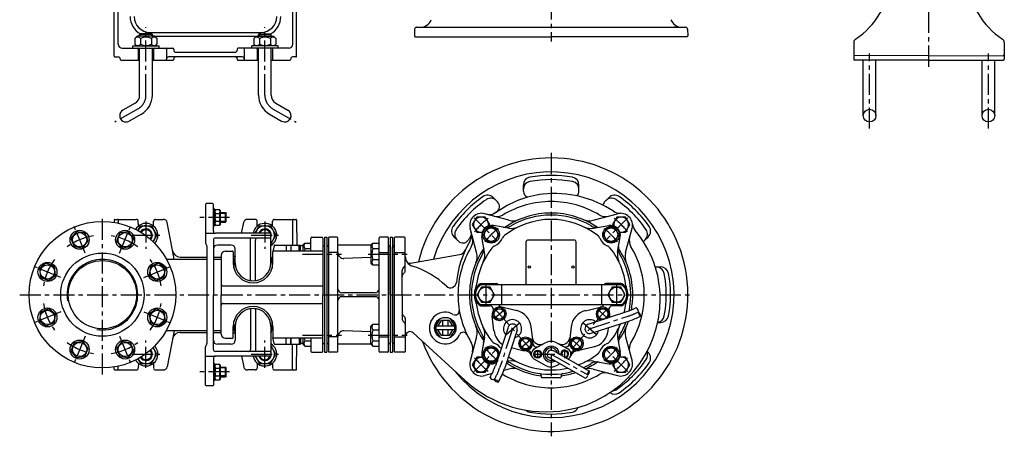
# Model space of a CAD drawing. Extents: x 229 to 1713, y -176 to 1326.
# Drawn here: x 229 to 1471, y -176 to 349 of the extents above; entities that cross this region are included whole.
import ezdxf

# ---------------------------------------------------------------- set-up
doc = ezdxf.new("R2010")
doc.units = 0
doc.header["$LTSCALE"] = 4.25
doc.header["$MEASUREMENT"] = 0
doc.linetypes.add('CENTER', pattern=[2, 1.25, -0.25, 0.25, -0.25])
for name, color, linetype in [('Osy', 1, 'CENTER'), ('Silná', 7, 'CONTINUOUS'), ('Tenká', 4, 'CONTINUOUS')]:
    doc.layers.add(name, color=color, linetype=linetype)

msp = doc.modelspace()

# ---------------------------------------------------------------- linework, layer by layer
at = {"layer": 'Osy', "ltscale": 5}
for p, q in [((899.6, 1056), (899.6, 321.7)), ((1376.2, 290.1), (1376.2, 616.8)), ((388.6, 254.1), (388.6, 340)), ((538.6, 254.1), (538.6, 340)), ((1301.2, 211.9), (1301.2, 306.8)), ((1451.2, 211.9), (1451.2, 306.8)), ((378.8, 237.1), (349.3, 220.1)), ((548.3, 237.1), (577.8, 220.1)), ((899.6, 181.2), (899.6, -176.3)), ((333.6, -98.4), (333.6, 103.3)), ((493.9, 99.9), (454, 99.9)), ((311.8, 54.9), (297.9, 88.6)), ((355.3, 54.9), (369.2, 88.6)), ((388.6, 94.8), (388.6, 60.1)), ((538.6, 94.8), (538.6, 60.1)), ((802.7, 99.3), (832.4, 69.6)), ((996.4, 99.3), (966.7, 69.6)), ((371.2, 77.4), (405.9, 77.4)), ((521.2, 77.4), (555.9, 77.4)), ((585.9, 53.7), (635, 53.7)), ((668.9, 53.7), (718, 53.7)), ((281.1, 24.2), (247.4, 38.1)), ((386, 24.2), (419.7, 38.1)), ((817.1, 15.2), (817.1, -10.3)), ((982.1, 15.2), (982.1, -10.3)), ((229.3, 2.4), (1078, 2.4)), ((281.1, -19.3), (247.4, -33.2)), ((386, -19.3), (419.7, -33.2)), ((827.9, -27.5), (840.7, -16.3)), ((828.7, -15.5), (873.1, -65.7)), ((970.4, -15.5), (926, -65.7)), ((948.2, -40.6), (996.9, -24.7)), ((971.2, -27.5), (958.4, -16.3)), ((842.4, -48.1), (859.5, -33)), ((956.7, -48.1), (939.6, -33)), ((585.9, -48.8), (635, -48.8)), ((668.9, -48.8), (718, -48.8)), ((850.9, -40.6), (835, -89.2)), ((311.8, -50), (297.9, -83.7)), ((355.3, -50), (369.2, -83.7)), ((388.6, -89.9), (388.6, -55.2)), ((538.6, -89.9), (538.6, -55.2)), ((861.1, -65), (873.8, -53.7)), ((938, -65), (925.3, -53.7)), ((371.2, -72.6), (405.9, -72.6)), ((521.2, -72.6), (555.9, -72.6)), ((802.7, -94.4), (832.4, -64.7)), ((877.6, -72.6), (921.6, -72.6)), ((882.6, -67.6), (882.6, -77.6)), ((899.6, -72.6), (945.4, -98.5)), ((916.6, -67.6), (916.6, -77.6)), ((996.4, -94.4), (966.7, -64.7)), ((493.9, -95.1), (454, -95.1))]:
    msp.add_line(p, q, dxfattribs=at)
for centre, radius, start, end in [((369, 254.1), 19.6, 300, 0), ((558.1, 254.1), 19.6, 180, 240), ((899.6, 2.4), 125, 129.4975, 140.5025), ((899.6, 2.4), 125, 39.4975, 50.5025), ((333.6, 2.4), 75, 98.5482, 126.4518), ((333.6, 2.4), 75, 53.5482, 81.4518), ((899.6, 2.4), 107, 128.5709, 141.4291), ((899.6, 2.4), 107, 38.5709, 51.4291), ((333.6, 2.4), 75, 143.5482, 171.4518), ((333.6, 2.4), 75, 8.5482, 36.4518), ((333.6, 2.4), 75, 188.5482, 216.4518), ((333.6, 2.4), 75, 323.5482, 351.4518), ((968, 61.1), 90.5, 288.5792, 297.323), ((333.6, 2.4), 75, 233.5482, 261.4518), ((333.6, 2.4), 75, 278.5482, 306.4518), ((899.6, 2.4), 107, 218.5709, 231.4291), ((899.6, 2.4), 107, 308.5709, 321.4291), ((899.6, 2.4), 125, 219.4975, 230.5025), ((899.6, 2.4), 125, 309.4975, 320.5025), ((749.1, -60.4), 90.5, 330.5841, 341.4208)]:
    msp.add_arc(centre, radius, start, end, dxfattribs=at)
at = {"layer": 'Silná'}
for p, q in [((573.6, 318.4), (573.6, 478.4)), ((348.6, 303.4), (348.6, 468.6)), ((353.6, 318.4), (353.6, 463.6)), ((578.6, 303.4), (578.6, 435.1)), ((727.4, 337.5), (727.1, 329)), ((729.9, 339.9), (1069.2, 339.9)), ((743.1, 339.9), (744.6, 339.9)), ((1056, 339.9), (1054.6, 339.9)), ((1071.7, 337.5), (1072, 329)), ((377.6, 328.6), (374.7, 325.8)), ((374.7, 325.8), (374.7, 318.5)), ((399.6, 328.6), (377.6, 328.6)), ((381.6, 331.6), (380.6, 330.6)), ((380.6, 328.6), (380.6, 330.6)), ((396.6, 330.6), (380.6, 330.6)), ((395.6, 331.6), (381.6, 331.6)), ((381.6, 325.8), (381.6, 318.5)), ((393.6, 333.4), (533.6, 333.4)), ((395.5, 325.8), (395.5, 318.5)), ((395.6, 331.6), (396.6, 330.6)), ((396.6, 328.6), (396.6, 330.6)), ((399.6, 328.6), (402.4, 325.8)), ((399.8, 328.4), (527.4, 328.4)), ((402.4, 325.8), (402.4, 318.5)), ((527.6, 328.6), (524.7, 325.8)), ((524.7, 325.8), (524.7, 318.5)), ((527.6, 328.6), (549.6, 328.6)), ((531.6, 331.6), (530.6, 330.6)), ((530.6, 328.6), (530.6, 330.6)), ((530.6, 330.6), (546.6, 330.6)), ((531.6, 331.6), (545.6, 331.6)), ((531.6, 325.8), (531.6, 318.5)), ((545.5, 325.8), (545.5, 318.5)), ((545.6, 331.6), (546.6, 330.6)), ((546.6, 328.6), (546.6, 330.6)), ((549.6, 328.6), (552.4, 325.8)), ((552.4, 325.8), (552.4, 318.5)), ((728.1, 327.9), (899.6, 327.9)), ((1071, 327.9), (899.6, 327.9)), ((358.6, 313.4), (422.6, 313.4)), ((372.1, 313.4), (372.1, 316.4)), ((372.1, 316.4), (405.1, 316.4)), ((376.8, 316.4), (374.7, 318.5)), ((378.9, 312.4), (378.9, 298.4)), ((380.6, 254.1), (380.6, 313.4)), ((396.6, 254.1), (396.6, 313.4)), ((398.2, 312.4), (398.2, 298.4)), ((400.4, 316.4), (402.4, 318.5)), ((405.1, 313.4), (405.1, 316.4)), ((414.6, 312.4), (414.6, 299.4)), ((423.6, 312.4), (423.6, 310.9)), ((503.6, 312.4), (503.6, 310.9)), ((568.6, 313.4), (504.6, 313.4)), ((565.1, 313.4), (507.1, 313.4)), ((512.6, 312.4), (512.6, 299.4)), ((555.1, 316.4), (522.1, 316.4)), ((522.1, 313.4), (522.1, 316.4)), ((526.8, 316.4), (524.7, 318.5)), ((528.9, 312.4), (528.9, 298.4)), ((530.6, 254.1), (530.6, 313.4)), ((546.6, 254.1), (546.6, 313.4)), ((548.2, 312.4), (548.2, 298.4)), ((550.4, 316.4), (552.4, 318.5)), ((555.1, 313.4), (555.1, 316.4)), ((1281.2, 320.8), (1281.2, 299.4)), ((1471.2, 320.7), (1471.2, 299.4)), ((349.6, 302.4), (353.6, 302.4)), ((356.1, 299.9), (356.1, 299.4)), ((357.1, 298.4), (380.6, 298.4)), ((396.6, 298.4), (422.6, 298.4)), ((510.1, 302.4), (417.1, 302.4)), ((423.6, 299.9), (423.6, 299.4)), ((426.1, 308.4), (501.1, 308.4)), ((503.6, 299.9), (503.6, 299.4)), ((504.6, 298.4), (530.6, 298.4)), ((546.6, 298.4), (570.1, 298.4)), ((571.1, 299.9), (571.1, 299.4)), ((577.6, 302.4), (573.6, 302.4)), ((1376.2, 303.6), (1282.2, 304.4)), ((1376.2, 298.4), (1282.2, 298.4)), ((1293.2, 228.3), (1293.2, 298.4)), ((1309.2, 228.3), (1309.2, 298.4)), ((1376.2, 303.6), (1470.2, 304.4)), ((1376.2, 298.4), (1470.2, 298.4)), ((1443.2, 228.3), (1443.2, 298.4)), ((1459.2, 228.3), (1459.2, 298.4)), ((374.8, 244.1), (359.4, 235.2)), ((552.3, 244.1), (567.7, 235.2)), ((382.8, 230.2), (367.4, 221.3)), ((544.3, 230.2), (559.7, 221.3)), ((864.6, 132.9), (864.6, 140.8)), ((934.6, 132.9), (934.6, 140.8)), ((832.1, 119.4), (826.5, 125)), ((967, 119.4), (972.7, 125)), ((463.6, 116.4), (463.6, 68.1)), ((472.6, 117.4), (464.6, 117.4)), ((473.6, 82.4), (473.6, 116.4)), ((474.7, 111.1), (473.5, 111.1)), ((474.7, 111.1), (474.7, 88.8)), ((474.7, 108.2), (476.3, 109.7)), ((476.3, 109.7), (481.2, 109.7)), ((476.3, 104.8), (481.2, 104.8)), ((482.7, 108.2), (481.2, 109.7)), ((482.7, 91.7), (482.7, 108.2)), ((482.7, 105.9), (488.8, 105.9)), ((488.8, 105.9), (489.8, 104.9)), ((488.8, 93.9), (488.8, 105.9)), ((489.8, 94.9), (489.8, 104.9)), ((846.4, 96.4), (815.8, 104.6)), ((952.7, 96.4), (983.4, 104.6)), ((348.5, 96.5), (348.5, 93.7)), ((349.5, 97.4), (376.4, 97.4)), ((353.6, 96.5), (353.6, 92.8)), ((379, 89.6), (378.9, 95)), ((398.2, 89), (398.2, 95)), ((400.7, 97.4), (410.4, 97.4)), ((423.6, 49.9), (415.3, 93.4)), ((474.7, 88.8), (473.5, 88.8)), ((474.7, 91.7), (476.3, 90.1)), ((476.3, 95), (481.2, 95)), ((476.3, 90.1), (481.2, 90.1)), ((482.7, 91.7), (481.2, 90.1)), ((482.7, 93.9), (488.8, 93.9)), ((489.8, 94.9), (488.8, 93.9)), ((509.2, 79.9), (511.8, 93.4)), ((525.9, 97.4), (516.7, 97.4)), ((526.4, 97.4), (516.7, 97.4)), ((529, 89), (528.9, 95)), ((548.2, 89), (548.2, 95)), ((550.7, 97.4), (577.6, 97.4)), ((550.7, 97.4), (560.4, 97.4)), ((573.5, 96.5), (573.3, 64.9)), ((578.6, 96.5), (578.8, 64.9)), ((846.1, 86.3), (826.8, 89.7)), ((953, 86.3), (972.3, 89.7)), ((463.6, 79.9), (476.1, 79.9)), ((545.1, 79.9), (476.1, 79.9)), ((546.1, 42.4), (546.1, 78.9)), ((597.6, 74.9), (610.6, 74.9)), ((613.6, 74.9), (616.6, 74.9)), ((613.6, 74.9), (613.6, -70.1)), ((616.6, 74.9), (616.6, -70.1)), ((629.6, 74.9), (619.6, 74.9)), ((693.6, 74.9), (683.6, 74.9)), ((696.6, 74.9), (699.6, 74.9)), ((696.6, 74.9), (696.6, -70.1)), ((699.6, 74.9), (699.6, -70.1)), ((714.6, 74.9), (702.6, 74.9)), ((782.6, 69.9), (777, 75.6)), ((805.6, 55.6), (797.4, 86.2)), ((815.7, 55.9), (812.3, 75.2)), ((983.4, 55.9), (986.8, 75.2)), ((993.5, 55.6), (1001.7, 86.2)), ((1016.5, 69.9), (1022.2, 75.6)), ((1016.5, 69.9), (1022.2, 75.6)), ((465.2, 64.6), (463.9, 66.9)), ((465.6, -58.4), (465.6, 63.3)), ((473.6, 71.4), (473.6, 2.4)), ((545.1, 73.9), (476.1, 73.9)), ((496.1, 64.9), (478.6, 64.9)), ((520.6, 21), (520.6, 71.4)), ((526.6, 21), (526.6, 71.4)), ((550.2, 64.2), (548.6, 56.7)), ((551.2, 64.9), (570.4, 64.9)), ((565.5, 64.9), (565.5, 57.4)), ((570.4, 64.9), (583.6, 64.9)), ((571.4, 63.9), (571.4, 57.4)), ((571.6, 57.4), (571.6, 64.9)), ((581.6, 57.4), (581.6, 64.9)), ((583.6, 63.9), (583.6, 64.9)), ((586.6, 63.9), (583.6, 63.9)), ((583.6, 57.4), (583.6, 63.9)), ((586.6, 65.1), (589, 67.6)), ((586.6, 65.1), (586.6, 57.4)), ((589, 67.6), (596.6, 67.6)), ((596.6, 57.4), (596.6, 73.9)), ((611.6, 73.9), (611.6, 2.4)), ((616.6, 63.4), (616.6, -58.6)), ((617.6, 63.9), (617.1, 63.9)), ((618.6, 73.9), (618.6, -69.1)), ((630.6, -69.1), (630.6, 73.9)), ((672.3, 64.9), (630.6, 64.9)), ((672.3, 65.1), (674.8, 67.6)), ((672.3, 65.1), (672.3, 42.3)), ((674.8, 67.6), (682.6, 67.6)), ((682.6, -69.1), (682.6, 73.9)), ((694.6, -60.1), (694.6, 73.9)), ((695.6, 63.9), (696.1, 63.9)), ((696.6, 63.4), (696.6, -58.6)), ((696.6, 2.4), (696.6, 62.9)), ((699.6, -58.1), (699.6, 62.9)), ((700.1, 63.4), (700.6, 63.4)), ((701.6, 73.9), (701.6, -69.1)), ((715.6, 32.4), (715.6, 73.9)), ((868.1, 14.9), (868.1, 68.9)), ((928.6, 71.4), (870.6, 71.4)), ((931.1, 14.9), (931.1, 68.9)), ((423.6, 47.4), (423.6, 49.9)), ((431.8, 49.9), (465.6, 49.9)), ((473.6, 49.9), (483.6, 49.9)), ((483.6, 52.4), (483.6, 2.4)), ((488.6, 57.4), (497.6, 57.4)), ((498.6, 56.4), (498.6, 42.4)), ((501.1, 42.4), (501.1, 59.9)), ((548.6, 42.4), (548.6, 56.4)), ((611.6, 57.4), (549.6, 57.4)), ((589, 60.6), (596.6, 60.6)), ((630.6, 55.8), (618.6, 55.8)), ((674.8, 60.6), (682.3, 60.6)), ((682.6, 55.8), (694.6, 55.8)), ((701.6, 55.7), (715.6, 55.7)), ((722.3, 42.1), (783.9, 53)), ((414.4, 47.4), (465.6, 47.4)), ((473.6, 47.4), (483.6, 47.4)), ((498.6, 47.4), (500.1, 47.4)), ((499.6, 42.7), (499.5, 35.7)), ((548.6, 47.4), (547, 47.4)), ((547.6, 42.7), (547.6, 35.7)), ((672.3, 49.2), (638.3, 48.1)), ((672.3, 42.3), (674.8, 39.9)), ((674.8, 46.8), (682.3, 46.8)), ((674.8, 39.9), (682.3, 39.9)), ((714.8, 38.2), (713, 36.4)), ((1031, 37.4), (1037.9, 37.4)), ((711.6, 2.4), (711.6, 32.9)), ((714.8, 30.6), (713, 28.8)), ((486.1, 13.4), (611.6, 13.4)), ((988.3, 14.9), (810.8, 14.9)), ((811.5, 16.4), (830.6, 16.4)), ((836.8, 14.9), (836.8, -10.1)), ((963.3, 14.9), (963.3, -10.1)), ((987.6, 16.4), (968.6, 16.4)), ((473.6, -66.6), (473.6, 2.4)), ((483.6, -47.6), (483.6, 2.4)), ((611.6, -69.1), (611.6, 2.4)), ((613.6, 2.4), (613.6, -58.1)), ((677.6, 4.9), (635.6, 4.9)), ((711.6, 2.4), (711.6, -28)), ((486.1, -8.6), (611.6, -8.6)), ((677.6, -0.1), (635.6, -0.1)), ((810.8, -10.1), (988.3, -10.1)), ((811.5, -11.6), (821.8, -11.6)), ((987.6, -11.6), (977.3, -11.6)), ((520.6, -16.1), (520.6, -66.6)), ((526.6, -16.1), (526.6, -66.6)), ((714.8, -25.7), (713, -23.9)), ((827.5, -43.3), (825.4, -24.1)), ((856.3, -17.8), (837.6, -13.3)), ((942.8, -17.8), (961.5, -13.3)), ((946.4, -34.9), (995, -19)), ((973.5, -26), (973.7, -24.1)), ((499.6, -37.8), (499.5, -30.8)), ((547.6, -37.8), (547.6, -30.8)), ((672.3, -37.4), (674.8, -35)), ((674.8, -35), (682.3, -35)), ((714.8, -33.3), (713, -31.5)), ((715.6, -27.5), (715.6, -69.1)), ((752.5, -39.7), (759.9, -27.7)), ((756.8, -37.4), (761.3, -30.2)), ((770.8, -30.2), (761.3, -30.2)), ((762.5, -30.2), (762.5, -37.4)), ((769.5, -30.2), (769.5, -37.4)), ((770.8, -30.2), (775.2, -37.4)), ((772.2, -27.7), (779.5, -39.7)), ((950.1, -46.3), (998.7, -30.4)), ((1034, -32.6), (1037.9, -32.6)), ((414.4, -42.6), (465.6, -42.6)), ((423.6, -45.1), (415.3, -88.5)), ((423.6, -42.6), (423.6, -45.1)), ((431.8, -45.1), (465.6, -45.1)), ((473.6, -42.6), (483.6, -42.6)), ((473.6, -45.1), (483.6, -45.1)), ((498.6, -51.6), (498.6, -37.6)), ((498.6, -42.6), (500.1, -42.6)), ((501.1, -37.6), (501.1, -55.1)), ((546.1, -37.6), (546.1, -74.1)), ((548.6, -42.6), (547, -42.6)), ((548.6, -37.6), (548.6, -51.6)), ((672.3, -44.3), (638.3, -43.2)), ((672.3, -60.2), (672.3, -37.4)), ((674.8, -41.9), (682.3, -41.9)), ((725.6, -45.8), (790.8, -105.6)), ((759.9, -51.7), (752.5, -39.7)), ((777.8, -37.4), (754.3, -37.4)), ((754.3, -37.4), (754.3, -41.9)), ((777.8, -41.9), (754.3, -41.9)), ((761.3, -49.2), (756.8, -41.9)), ((770.8, -49.2), (761.3, -49.2)), ((762.5, -41.9), (762.5, -49.2)), ((769.5, -41.9), (769.5, -49.2)), ((775.2, -41.9), (770.8, -49.2)), ((779.5, -39.7), (772.2, -51.7)), ((777.8, -37.4), (777.8, -41.9)), ((845.2, -38.8), (829.3, -87.4)), ((856.6, -42.5), (840.7, -91.1)), ((874.2, -38), (876.4, -57.1)), ((924.9, -38), (922.7, -57.1)), ((971.6, -43.3), (972.1, -39.1)), ((465.2, -59.7), (463.9, -62)), ((496.1, -60.1), (478.6, -60.1)), ((488.6, -52.6), (497.6, -52.6)), ((550.2, -59.3), (548.6, -51.8)), ((611.6, -52.6), (549.6, -52.6)), ((551.2, -60.1), (570.4, -60.1)), ((565.5, -60.1), (565.5, -52.6)), ((570.4, -60.1), (583.6, -60.1)), ((571.4, -59.1), (571.4, -52.6)), ((571.6, -60.1), (571.6, -52.6)), ((573.5, -91.6), (573.3, -60)), ((578.6, -91.6), (578.8, -60)), ((581.6, -52.6), (581.6, -60.1)), ((583.6, -52.6), (583.6, -59.1)), ((583.6, -60.1), (583.6, -59.1)), ((586.6, -59.1), (583.6, -59.1)), ((586.6, -52.6), (586.6, -60.2)), ((586.6, -60.2), (589, -62.7)), ((589, -55.7), (596.6, -55.7)), ((596.6, -52.6), (596.6, -69.1)), ((617.6, -59.1), (617.1, -59.1)), ((630.6, -50.9), (618.6, -50.9)), ((672.3, -60.1), (630.6, -60.1)), ((672.3, -60.2), (674.8, -62.7)), ((674.8, -55.7), (682.3, -55.7)), ((682.6, -50.9), (694.6, -50.9)), ((694.6, -69.1), (694.6, -60.1)), ((695.6, -59.1), (696.1, -59.1)), ((700.1, -58.6), (700.6, -58.6)), ((701.6, -50.8), (715.6, -50.8)), ((805.6, -50.7), (797.4, -81.4)), ((815.7, -51), (812.3, -70.3)), ((891.8, -58.6), (878.5, -65.9)), ((907.3, -58.6), (920.6, -65.9)), ((983.4, -51), (986.8, -70.3)), ((993.5, -50.7), (1001.7, -81.4)), ((463.6, -111.6), (463.6, -63.2)), ((545.1, -69.1), (476.1, -69.1)), ((589, -62.7), (596.6, -62.7)), ((597.6, -70.1), (610.6, -70.1)), ((613.6, -70.1), (616.6, -70.1)), ((629.6, -70.1), (619.6, -70.1)), ((674.8, -62.7), (682.6, -62.7)), ((693.6, -70.1), (683.6, -70.1)), ((696.6, -70.1), (699.6, -70.1)), ((714.6, -70.1), (702.6, -70.1)), ((849.4, -64.4), (864.1, -67.9)), ((902, -68.2), (947.9, -94.1)), ((953.7, -63.5), (935, -67.9)), ((1020.7, -69.2), (1022.2, -70.7)), ((379, -84.1), (378.9, -90.1)), ((398.2, -84.1), (398.2, -90.1)), ((463.6, -75.1), (476.1, -75.1)), ((474.7, -83.9), (473.5, -83.9)), ((473.6, -77.6), (473.6, -111.6)), ((474.7, -83.9), (474.7, -106.2)), ((474.7, -86.8), (476.3, -85.3)), ((545.1, -75.1), (476.1, -75.1)), ((476.3, -85.3), (481.2, -85.3)), ((482.7, -86.8), (481.2, -85.3)), ((482.7, -103.3), (482.7, -86.8)), ((509.2, -75.1), (511.8, -88.5)), ((529, -84.1), (528.9, -90.1)), ((548.2, -84.1), (548.2, -90.1)), ((830.3, -84.2), (826.8, -84.8)), ((846.1, -81.4), (843.7, -81.8)), ((891.8, -86.5), (878.3, -79)), ((897.1, -76.9), (943, -102.9)), ((907.3, -86.5), (910.8, -84.6)), ((953, -81.4), (972.3, -84.8)), ((348.5, -91.6), (348.5, -88.8)), ((349.5, -92.6), (376.4, -92.6)), ((353.6, -91.6), (353.6, -87.9)), ((400.7, -92.6), (410.4, -92.6)), ((476.3, -90.2), (481.2, -90.2)), ((482.7, -89.1), (488.8, -89.1)), ((488.8, -89.1), (489.8, -90.1)), ((488.8, -101.1), (488.8, -89.1)), ((489.8, -100.1), (489.8, -90.1)), ((526.4, -92.6), (516.7, -92.6)), ((550.7, -92.6), (577.6, -92.6)), ((550.7, -92.6), (560.4, -92.6)), ((825.3, -97.2), (815.8, -99.7)), ((846.4, -91.5), (839.9, -93.3)), ((952.7, -91.5), (983.4, -99.7)), ((474.7, -106.2), (473.5, -106.2)), ((474.7, -103.3), (476.3, -104.9)), ((476.3, -100), (481.2, -100)), ((476.3, -104.9), (481.2, -104.9)), ((482.7, -103.3), (481.2, -104.9)), ((482.7, -101.1), (488.8, -101.1)), ((489.8, -100.1), (488.8, -101.1)), ((887.1, -99.5), (887.1, -101.3)), ((888, -102.3), (911.1, -102.3)), ((912.1, -99.5), (912.1, -101.3)), ((472.6, -112.6), (464.6, -112.6))]:
    msp.add_line(p, q, dxfattribs=at)
for points in [[(821.3, 89.5), (822.1, 90.8), (816.6, 100.3), (805.7, 100.3), (800.2, 90.8), (805.7, 81.4), (812.7, 81.4)], [(986.4, 81.4), (993.4, 81.4), (998.9, 90.8), (993.4, 100.3), (982.5, 100.3), (977, 90.8), (977.8, 89.5)], [(378.2, 83.5), (381.6, 89.4), (395.5, 89.4), (402.4, 77.4), (397.6, 69.2)], [(526.2, 79.9), (531.6, 89.4), (545.5, 89.4), (552.4, 77.4), (546.1, 66.4)], [(969.1, -27.5), (972.3, -21.9), (968.6, -15.4), (961.1, -15.4), (957.3, -21.9), (961.1, -28.4), (966.3, -28.4)], [(526.2, -75.1), (531.6, -84.5), (545.5, -84.5), (552.4, -72.6), (546.1, -61.6)], [(378.2, -78.6), (381.6, -84.5), (395.5, -84.5), (402.4, -72.6), (397.6, -64.3)], [(916.8, -76.5), (918.9, -76.5), (921.2, -72.6), (918.9, -68.6), (914.3, -68.6), (912, -72.6), (913, -74.4)], [(812.7, -76.5), (805.7, -76.5), (800.2, -85.9), (805.7, -95.4), (816.6, -95.4), (822.1, -85.9), (821.3, -84.6)], [(977.8, -84.6), (977, -85.9), (982.5, -95.4), (993.4, -95.4), (998.9, -85.9), (993.4, -76.5), (986.4, -76.5)]]:
    msp.add_lwpolyline(points, dxfattribs=at)
for points in [[(311.5, 80.4), (300.7, 81.9), (294, 73.2), (298.2, 63.1), (309, 61.6), (315.7, 70.3)], [(373.1, 73.2), (366.4, 81.9), (355.6, 80.4), (351.4, 70.3), (358.1, 61.6), (368.9, 63.1)], [(819, 86.6), (814.1, 78.1), (819, 69.6), (828.8, 69.6), (833.7, 78.1), (828.8, 86.6)], [(970.3, 86.6), (965.4, 78.1), (970.3, 69.6), (980.1, 69.6), (985, 78.1), (980.1, 86.6)], [(262.8, 42), (254.1, 35.3), (255.6, 24.5), (265.7, 20.3), (274.4, 27), (273, 37.8)], [(411.5, 24.5), (413, 35.3), (404.3, 42), (394.2, 37.8), (392.7, 27), (401.4, 20.3)], [(811.6, 11.9), (806.1, 2.4), (811.6, -7), (822.5, -7), (828, 2.4), (822.5, 11.9)], [(976.6, 11.9), (971.1, 2.4), (976.6, -7), (987.5, -7), (993, 2.4), (987.5, 11.9)], [(255.6, -19.6), (254.1, -30.4), (262.8, -37.1), (273, -32.9), (274.4, -22.1), (265.7, -15.4)], [(404.3, -37.1), (413, -30.4), (411.5, -19.6), (401.4, -15.4), (392.7, -22.1), (394.2, -32.9)], [(838.1, -15.4), (841.8, -21.9), (838.1, -28.4), (830.6, -28.4), (826.8, -21.9), (830.6, -15.4)], [(294, -68.3), (300.7, -77), (311.5, -75.5), (315.7, -65.4), (309, -56.7), (298.2, -58.2)], [(355.6, -75.5), (366.4, -77), (373.1, -68.3), (368.9, -58.2), (358.1, -56.7), (351.4, -65.4)], [(871.2, -52.9), (874.9, -59.3), (871.2, -65.8), (863.7, -65.8), (859.9, -59.3), (863.7, -52.9)], [(927.9, -52.9), (924.2, -59.3), (927.9, -65.8), (935.4, -65.8), (939.2, -59.3), (935.4, -52.9)], [(819, -64.7), (814.1, -73.2), (819, -81.7), (828.8, -81.7), (833.7, -73.2), (828.8, -64.7)], [(880.3, -68.6), (878, -72.6), (880.3, -76.5), (884.9, -76.5), (887.2, -72.6), (884.9, -68.6)], [(970.3, -64.7), (965.4, -73.2), (970.3, -81.7), (980.1, -81.7), (985, -73.2), (980.1, -64.7)]]:
    msp.add_lwpolyline(points, close=True, dxfattribs=at)
for centre, radius in [((1301.2, 228.3), 8), ((1451.2, 228.3), 8), ((333.6, 2.4), 92.5), ((823.9, 78.1), 10.5), ((975.2, 78.1), 10.5), ((304.9, 71.7), 12), ((304.9, 71.7), 9), ((362.3, 71.7), 12), ((362.3, 71.7), 9), ((823.9, 78.1), 8.49), ((975.2, 78.1), 8.49), ((333.6, 2.4), 52.5), ((264.3, 31.1), 12), ((264.3, 31.1), 9), ((333.6, 2.4), 43.1), ((402.8, 31.1), 12), ((402.8, 31.1), 9), ((872.1, 37.4), 1.5), ((927.1, 37.4), 1.5), ((817.1, 2.4), 9.48), ((982.1, 2.4), 9.48), ((264.3, -26.3), 12), ((264.3, -26.3), 9), ((402.8, -26.3), 12), ((402.8, -26.3), 9), ((834.3, -21.9), 8.5), ((834.3, -21.9), 6.5), ((964.8, -21.9), 6.5), ((766, -39.7), 13.5), ((304.9, -66.8), 12), ((304.9, -66.8), 9), ((362.3, -66.8), 12), ((362.3, -66.8), 9), ((867.4, -59.3), 8.5), ((867.4, -59.3), 6.5), ((931.7, -59.3), 8.5), ((931.7, -59.3), 6.5), ((823.9, -73.2), 8.49), ((882.6, -72.6), 5), ((882.6, -72.6), 3.98), ((975.2, -73.2), 10.5), ((975.2, -73.2), 8.49)]:
    msp.add_circle(centre, radius, dxfattribs=at)
for centre, radius, start, end in [((1228.5, 408.4), 100, 303.3431, 355), ((1523.9, 408.4), 100, 185, 236.6569), ((393.6, 353.4), 25, 180, 241.0923), ((393.6, 353.4), 20, 180, 270), ((533.6, 353.4), 20, 270, 0), ((533.6, 353.4), 25, 298.9077, 0), ((734.4, 354.9), 15, 270, 338.3109), ((1064.7, 354.9), 15, 201.6891, 270), ((729.9, 337.4), 2.5, 90, 178), ((1069.2, 337.4), 2.5, 2, 90), ((378.2, 323), 4.43, 38.5305, 141.4695), ((388.6, 312.1), 15.4, 63.2465, 116.7535), ((398.9, 323), 4.43, 38.5305, 141.4695), ((528.2, 323), 4.43, 38.5305, 141.4695), ((538.6, 312.1), 15.4, 63.2465, 116.7535), ((548.9, 323), 4.43, 38.5305, 141.4695), ((728.1, 328.9), 1, 178, 270), ((1071, 328.9), 1, 270, 2), ((1286.2, 320.7), 5, 123.3431, 180), ((1466.2, 320.7), 5, 0, 56.6569), ((358.6, 318.4), 5, 180, 270), ((378.2, 321.2), 4.43, 218.5305, 321.4695), ((377.9, 312.4), 1, 0, 90), ((388.6, 332.2), 15.4, 243.2465, 296.7535), ((398.9, 321.2), 4.43, 218.5305, 321.4695), ((399.2, 312.4), 1, 90, 180), ((413.6, 312.4), 1, 0, 90), ((422.6, 312.4), 1, 0, 90), ((426.1, 310.9), 2.5, 180, 270), ((501.1, 310.9), 2.5, 270, 0), ((504.6, 312.4), 1, 90, 180), ((513.6, 312.4), 1, 90, 180), ((528.2, 321.2), 4.43, 218.5305, 321.4695), ((527.9, 312.4), 1, 0, 90), ((538.6, 332.2), 15.4, 243.2465, 296.7535), ((548.9, 321.2), 4.43, 218.5305, 321.4695), ((549.2, 312.4), 1, 90, 180), ((568.6, 318.4), 5, 270, 0), ((349.6, 303.4), 1, 180, 270), ((353.6, 299.9), 2.5, 0, 90), ((357.1, 299.4), 1, 180, 270), ((413.6, 299.4), 1, 270, 0), ((417.1, 299.9), 2.5, 90, 180), ((422.6, 299.4), 1, 269.9886, 0), ((426.1, 299.9), 2.5, 90, 180), ((501.1, 299.9), 2.5, 0, 90), ((504.6, 299.4), 1, 180, 270.0114), ((510.1, 299.9), 2.5, 0, 90), ((513.6, 299.4), 1, 180, 270), ((570.1, 299.4), 1, 270, 0), ((573.6, 299.9), 2.5, 90, 180), ((577.6, 303.4), 1, 270, 0), ((1282.2, 305.4), 1, 180, 269.5), ((1282.2, 299.4), 1, 180, 270), ((1470.2, 305.4), 1, 270.5, 0), ((1470.2, 299.4), 1, 270, 0), ((369, 254.1), 11.6, 300, 0), ((369, 254.1), 27.6, 300, 0), ((558.1, 254.1), 27.6, 180, 240), ((558.1, 254.1), 11.6, 180, 240), ((363.4, 228.3), 8, 120, 300), ((563.7, 228.3), 8, 240, 60), ((899.6, 2.4), 172.5, 200.0413, 166.1075), ((899.6, 2.4), 155, 218.4602, 163.2081), ((874.6, 140.8), 10, 100.2403, 180), ((899.6, 2.4), 150.6, 79.7597, 100.2403), ((924.6, 140.8), 10, 0, 79.7597), ((874.6, 135.4), 10, 100.6524, 180), ((899.6, 2.4), 145.2, 79.3476, 100.6524), ((924.6, 135.4), 10, 0, 79.3476), ((899.6, 2.4), 150.6, 124.7597, 145.2403), ((819.4, 118), 10, 45, 124.7597), ((903.6, 5.9), 124.1, 96.7098, 125.968), ((872.6, 132.9), 8, 180, 249.8243), ((904.6, -2.6), 132.6, 56.1957, 96.7098), ((926.6, 132.9), 8, 314.7643, 0), ((979.7, 118), 10, 55.2403, 135), ((899.6, 2.4), 150.6, 34.7597, 55.2403), ((464.6, 116.4), 1, 90, 180), ((472.6, 116.4), 1, 0, 90), ((899.6, 2.4), 145.2, 124.3476, 145.6524), ((823.3, 114.1), 10, 45, 124.3476), ((826.4, 113.7), 8, 303.3023, 45), ((899.6, 2.4), 117.5, 90, 121.0254), ((899.6, 2.4), 117.5, 58.9746, 90), ((972.7, 113.7), 8, 135, 166.8546), ((975.9, 114.1), 10, 55.6524, 135), ((899.6, 2.4), 145.2, 34.3476, 55.6524), ((479.4, 107.3), 3.96, 141.7327, 218.2673), ((490, 99.9), 14.5, 160.3177, 199.6823), ((478.1, 107.3), 3.96, 321.7327, 38.2673), ((467.5, 99.9), 14.5, 340.3177, 19.6823), ((811.9, 90.1), 15, 75, 195), ((811.2, 90.8), 9.48, 350.1403, 279.8597), ((821.9, 118.5), 15, 255, 305.968), ((818.7, 117), 15, 302.7701, 305.2092), ((899.6, 2.4), 125.2, 123.3023, 125.2092), ((831.3, 116), 15, 255, 301.0254), ((899.6, 2.4), 103, 90, 124.4946), ((899.6, 2.4), 100.5, 59.862, 120.138), ((899.6, 2.4), 103, 55.5054, 90), ((967.8, 116), 15, 238.9746, 285), ((986.7, 120.1), 15, 236.1957, 271.0376), ((987.9, 90.8), 9.48, 260.1403, 189.8597), ((987.2, 90.1), 15, 345, 105), ((349.5, 96.4), 1, 90, 179.4975), ((352.6, 96.4), 1, 0.5025, 90), ((388.6, 77.4), 15, 317.1863, 150.306), ((376.4, 94.9), 2.5, 0.5, 90), ((388.6, 77.4), 12, 317.6324, 149.8599), ((400.7, 94.9), 2.5, 90, 179.5), ((410.4, 92.4), 5, 10.7289, 90), ((479.4, 92.6), 3.96, 141.7327, 218.2673), ((478.1, 92.6), 3.96, 321.7327, 38.2673), ((516.7, 92.4), 5, 90, 169.2711), ((538.6, 77.4), 15, 300, 170.4059), ((526.4, 94.9), 2.5, 0.5, 90), ((538.6, 77.4), 12, 308.7034, 167.9697), ((550.7, 94.9), 2.5, 90, 179.5), ((574.5, 96.4), 1, 90, 179.5), ((577.6, 96.4), 1, 0.5, 90), ((784, 82.6), 10, 145.2403, 225), ((824.6, 77.4), 12.5, 80, 190), ((841.6, 102.3), 15, 260, 300.138), ((899.6, 2.4), 95, 51.7924, 128.2076), ((849.5, 106), 20, 260, 295.7772), ((851.6, 115.7), 20, 255, 292.9435), ((947.5, 115.7), 20, 247.0565, 285), ((949.6, 106), 20, 244.2228, 280), ((957.5, 102.3), 15, 239.862, 280), ((974.5, 77.4), 12.5, 350, 100), ((1017.1, 93), 15, 185.4899, 220.3318), ((1015.1, 82.6), 10, 315, 34.7597), ((388.6, 77.4), 8, 317.6609, 149.8314), ((388.6, 77.4), 7, 317.452, 150.0403), ((476.1, 82.4), 2.5, 180, 270), ((538.6, 77.4), 8, 339.6359, 161.79), ((538.6, 77.4), 7, 20.9183, 159.0752), ((545.1, 78.9), 1, 0, 90), ((545.1, 74.9), 1, 270, 0), ((597.6, 73.9), 1, 90, 180), ((610.6, 73.9), 1, 0, 90), ((619.6, 73.9), 1, 90, 180), ((629.6, 73.9), 1, 0, 90), ((683.6, 73.9), 1, 90, 180), ((693.6, 73.9), 1, 0, 90), ((702.6, 73.9), 1, 90, 180), ((714.6, 73.9), 1, 0, 90), ((787.9, 78.8), 10, 145.6524, 225), ((899.6, 2.4), 125.2, 144.7908, 146.6977), ((784.2, 77.4), 15, 329.0911, 15), ((785, 83.3), 15, 324.7908, 340.8552), ((786, 70.7), 15, 328.9746, 15), ((847, 69.2), 10, 128.2076, 156.4425), ((952.1, 69.2), 10, 23.5575, 51.7924), ((1013.1, 70.7), 15, 165, 211.0254), ((904.6, -2.6), 132.6, 360, 40.3318), ((1011.2, 78.8), 10, 315, 34.3476), ((466.1, 68.1), 2.5, 180, 210), ((463.1, 63.3), 2.5, 0, 30), ((476.1, 71.4), 2.5, 90, 180), ((478.6, 59.9), 5, 90, 180), ((496.1, 59.9), 5, 0, 90), ((518.1, 71.4), 2.5, 0, 90), ((529.1, 71.4), 2.5, 90, 180), ((551.2, 63.9), 1, 90, 167.598), ((570.4, 63.9), 1, 0, 90), ((593.1, 64.1), 5.37, 139.8658, 220.1342), ((613.1, 65.4), 1.5, 180, 258.463), ((612.6, 62.9), 1, 0, 78.463), ((617.1, 63.4), 0.5, 90, 180), ((617.6, 64.9), 1, 270, 0), ((678.9, 64.1), 5.37, 139.8658, 220.1342), ((695.6, 64.9), 1, 180, 270), ((696.1, 63.4), 0.5, 0, 90), ((700.1, 62.9), 0.5, 90, 180), ((700.6, 64.4), 1, 270, 0), ((903.6, 5.9), 124.1, 149.0911, 174.4687), ((899.6, 2.4), 117.5, 148.9746, 180), ((788.3, 75.6), 8, 225, 326.6977), ((799.7, 60.4), 15, 329.862, 10), ((832.8, 55), 10, 113.5575, 141.7924), ((821.8, 80.2), 17.5, 293.5575, 336.4425), ((870.6, 68.9), 2.5, 90, 180), ((928.6, 68.9), 2.5, 0, 90), ((977.3, 80.2), 17.5, 203.5575, 246.4425), ((966.3, 55), 10, 38.2076, 66.4425), ((999.4, 60.4), 15, 170, 210.138), ((899.6, 2.4), 117.5, 328.9746, 31.0254), ((1010.9, 75.6), 8, 309.7209, 315), ((431.8, 59.9), 10, 190.7289, 270), ((488.6, 52.4), 5, 90, 180), ((497.6, 56.4), 1, 0, 90), ((495.3, 59.9), 10, 289.1667, 305.3323), ((523.6, 42.4), 24, 159.6359, 179.5), ((523.6, 42.4), 24, 0.5, 20.3641), ((549.6, 56.4), 1, 90, 180), ((607.3, 53.7), 19.6, 159.2982, 169.0093), ((638.1, 55.6), 7.5, 180, 271.7899), ((693.1, 53.7), 19.6, 159.2982, 200.7018), ((728.1, 50.5), 12.5, 180, 252.63), ((782.2, 62.8), 10, 280, 334.8898), ((899.6, 2.4), 103, 145.3687, 180), ((899.6, 2.4), 100.5, 149.862, 180), ((786.3, 50.4), 20, 337.0565, 15), ((899.6, 2.4), 95, 141.7924, 173.347), ((796, 52.5), 20, 334.2228, 10), ((899.6, 2.4), 95, 6.653, 38.2076), ((1003.1, 52.5), 20, 170, 205.7772), ((899.6, 2.4), 103, 0, 34.6313), ((899.6, 2.4), 100.5, 348.2981, 30.138), ((1012.8, 50.4), 20, 165, 202.9435), ((523.6, 42.4), 25, 180, 0), ((523.6, 42.4), 22.5, 180, 0), ((678.9, 43.3), 5.37, 139.8658, 220.1342), ((713.1, 40), 2.5, 315, 0), ((721.4, 47.1), 5, 207.566, 280), ((691.5, -66.4), 110, 46.348, 72.63), ((1032.5, 27.4), 10, 10.6524, 90), ((1037.9, 27.4), 10, 10.2403, 90), ((716.6, 32.9), 5, 135, 180), ((716.6, 25.3), 5, 135, 180), ((713.1, 32.4), 2.5, 315, 0), ((899.6, 2.4), 145.2, 349.3476, 10.6524), ((899.6, 2.4), 150.6, 349.7597, 10.2403), ((486.1, 15.9), 2.5, 180, 270), ((521.6, 21), 1, 180, 264.6624), ((525.6, 21), 1, 275.3376, 0), ((772.6, 18.6), 7.5, 226.348, 354.4687), ((818.6, 2.4), 16, 121.5863, 238.4137), ((790.3, 15.2), 15, 335.7259, 353.347), ((819.1, 2.4), 15, 123.5573, 236.4427), ((811.5, 13.9), 2.5, 90, 121.5863), ((830.6, 13.9), 2.5, 23.5782, 90), ((968.6, 13.9), 2.5, 90, 156.4218), ((987.6, 13.9), 2.5, 58.4137, 90), ((980.1, 2.4), 15, 303.5573, 56.4427), ((980.6, 2.4), 16, 301.5863, 58.4137), ((1008.8, 15.2), 15, 186.653, 204.2741), ((635.6, 9.9), 5, 180, 270), ((677.6, 9.9), 5, 270, 0), ((899.6, 2.4), 117.5, 180, 211.0254), ((899.6, 2.4), 103, 180, 214.4946), ((899.6, 2.4), 100.5, 180, 210.138), ((899.6, 2.4), 103, 349.2126, 0), ((486.1, -11.1), 2.5, 90, 180), ((635.6, -5.1), 5, 90, 180), ((677.6, -5.1), 5, 10.1131, 90), ((790.3, -10.3), 15, 6.653, 24.2741), ((899.6, 2.4), 95, 186.653, 218.2076), ((811.5, -9.1), 2.5, 238.4137, 270), ((811.5, -9.1), 2.5, 238.4137, 270), ((821.8, -16.6), 5, 334.4485, 90), ((838.1, -8.3), 5, 200.7963, 259.4217), ((894.6, -2.6), 142.6, 280.008, 360), ((961.1, -8.3), 5, 280.5783, 339.2037), ((977.3, -16.6), 5, 90, 205.5515), ((987.6, -9.1), 2.5, 270, 301.5863), ((899.6, 2.4), 95, 346.3162, 353.347), ((1008.8, -10.3), 15, 155.7259, 173.347), ((523.6, -37.6), 25, 0, 180), ((523.6, -37.6), 22.5, 0, 180), ((521.6, -16.1), 1, 95.3376, 180), ((525.6, -16.1), 1, 360, 84.6624), ((716.6, -20.4), 5, 180, 225), ((766, -39.7), 20, 59.2949, 335.6874), ((778.8, -18.2), 5, 239.2949, 9.6828), ((835.3, -23), 10, 76.5624, 186.4376), ((850.9, -40.6), 23.5, 6.4376, 76.5624), ((948.2, -40.6), 23.5, 103.4376, 173.5624), ((964.8, -21.9), 8.5, 326.7688, 249.4921), ((963.8, -23), 10, 353.5624, 103.4376), ((968, 61.1), 84.5, 288.5792, 297.323), ((968, 61.1), 96.5, 288.5792, 297.323), ((1032.5, -22.6), 10, 278.9597, 349.3476), ((1037.9, -22.6), 10, 270, 349.7597), ((678.9, -38.4), 5.37, 139.8658, 220.1342), ((716.6, -28), 5, 180, 225), ((713.1, -27.5), 2.5, 0, 45), ((713.1, -35.1), 2.5, 0, 45), ((850.9, -40.6), 11.5, 283.3185, 220.4205), ((850.9, -40.6), 6, 341.8695, 161.8713), ((948.2, -40.6), 11.5, 49.5795, 346.6815), ((948.2, -40.6), 6, 108.1287, 288.1305), ((899.6, 2.4), 95, 321.7924, 337.3258), ((899.6, 2.4), 103, 325.5054, 341.065), ((899.6, 2.4), 100.5, 329.862, 339.9806), ((431.8, -55.1), 10, 90, 169.2711), ((488.6, -47.6), 5, 180, 270), ((495.3, -55.1), 10, 54.6677, 70.8333), ((523.6, -37.6), 24, 180.5, 200.3641), ((523.6, -37.6), 24, 339.6359, 359.5), ((638.1, -50.7), 7.5, 88.2101, 180), ((693.1, -48.8), 19.6, 159.2982, 200.7018), ((721.6, -50.2), 6, 47.4916, 180), ((788.8, -49.9), 5, 23.6157, 155.6874), ((786.3, -45.5), 20, 345, 22.9435), ((799.7, -55.5), 15, 350, 30.138), ((796, -47.6), 20, 350, 25.7772), ((850.9, -40.6), 23.5, 186.4376, 237.077), ((948.2, -40.6), 23.5, 283.4376, 353.5624), ((1003.1, -47.6), 20, 154.2228, 190), ((999.4, -55.5), 15, 149.862, 190), ((1012.8, -45.5), 20, 157.0565, 195), ((466.1, -63.2), 2.5, 150, 180), ((463.1, -58.4), 2.5, 330, 0), ((478.6, -55.1), 5, 180, 270), ((496.1, -55.1), 5, 270, 0), ((497.6, -51.6), 1, 270, 0), ((538.6, -72.6), 15, 189.5941, 60), ((549.6, -51.6), 1, 180, 270), ((551.2, -59.1), 1, 192.402, 270), ((570.4, -59.1), 1, 270, 0), ((593.1, -59.2), 5.37, 139.8658, 220.1342), ((607.3, -48.8), 19.6, 190.9907, 200.7018), ((613.1, -60.5), 1.5, 101.537, 180), ((612.6, -58.1), 1, 281.537, 0), ((617.1, -58.6), 0.5, 180, 270), ((617.6, -60.1), 1, 0, 90), ((678.9, -59.2), 5.37, 139.8658, 220.1342), ((695.6, -60.1), 1, 90, 180), ((696.1, -58.6), 0.5, 270, 0), ((700.1, -58.1), 0.5, 180, 270), ((700.6, -59.6), 1, 0, 90), ((786, -65.8), 15, 345, 31.0254), ((832.8, -50.1), 10, 218.2076, 246.4425), ((821.8, -75.3), 17.5, 33.5398, 66.4425), ((866.4, -58.2), 10, 256.5624, 6.4376), ((885.7, -50.5), 10, 186.4376, 299.063), ((881.4, -58.6), 5, 178.5804, 299.063), ((899.6, -72.6), 16, 60.937, 119.063), ((913.4, -50.5), 10, 240.937, 353.5624), ((917.7, -58.6), 5, 240.937, 1.4196), ((932.7, -58.2), 10, 173.5624, 283.4376), ((977.3, -75.3), 17.5, 113.5575, 156.4425), ((966.3, -50.1), 10, 293.5575, 321.7924), ((1013.1, -65.8), 15, 148.9746, 195), ((388.6, -72.6), 15, 209.694, 42.8137), ((388.6, -72.6), 12, 210.1401, 42.3676), ((388.6, -72.6), 8, 210.1686, 42.3391), ((388.6, -72.6), 7, 209.9597, 42.548), ((476.1, -66.6), 2.5, 180, 270), ((518.1, -66.6), 2.5, 270, 0), ((529.1, -66.6), 2.5, 180, 270), ((538.6, -72.6), 12, 192.0303, 51.2966), ((538.6, -72.6), 8, 198.21, 20.3641), ((545.1, -70.1), 1, 0, 90), ((545.1, -74.1), 1, 270, 0), ((597.6, -69.1), 1, 180, 270), ((610.6, -69.1), 1, 270, 0), ((619.6, -69.1), 1, 180, 270), ((629.6, -69.1), 1, 270, 0), ((683.6, -69.1), 1, 180, 270), ((693.6, -69.1), 1, 270, 0), ((702.6, -69.1), 1, 180, 270), ((714.6, -69.1), 1, 270, 0), ((824.6, -72.5), 12.5, 170, 280), ((823.9, -73.2), 10.5, 7.1118, 316.6272), ((865.5, -78.2), 10, 18.829, 87.269), ((869.6, -72.9), 5, 1.5756, 101.9867), ((882.1, -72.6), 7.5, 118.1261, 240), ((899.6, -72.6), 10.1, 0.1021, 300.8973), ((899.6, -72.6), 8, 9.2082, 291.7912), ((899.6, -72.6), 5, 60.4997, 240.4997), ((916.6, -72.6), 5, 288.1074, 192.892), ((916.6, -72.6), 3.98, 272.6991, 208.3003), ((917.1, -72.6), 7.5, 300, 61.8739), ((933.6, -78.2), 10, 92.731, 161.171), ((929.6, -72.9), 5, 78.0133, 178.4244), ((899.6, 2.4), 95, 291.1178, 308.2076), ((952.1, -64.3), 10, 308.2076, 336.4425), ((974.5, -72.5), 12.5, 260, 10), ((1011.2, -73.9), 10, 325.6524, 24.0302), ((1015.1, -77.7), 10, 325.2403, 45), ((476.1, -77.6), 2.5, 90, 180), ((479.4, -87.7), 3.96, 141.7327, 218.2673), ((478.1, -87.7), 3.96, 321.7327, 38.2673), ((538.6, -72.6), 7, 200.9248, 339.0817), ((811.9, -85.2), 15, 165, 285), ((811.2, -85.9), 9.48, 80.1403, 9.8597), ((811.2, -85.9), 9, 78.3293, 11.6707), ((899.6, 2.4), 103, 236.752, 263.0294), ((841.6, -97.4), 15, 59.862, 82.7593), ((899.6, 2.4), 95, 235.4444, 282.7891), ((849.5, -101.1), 20, 64.2228, 100), ((899.6, 2.4), 100.5, 239.862, 286.1311), ((899.6, -72.6), 16, 240.937, 299.063), ((899.6, 2.4), 100.5, 293.6467, 300.138), ((949.6, -101.1), 20, 80, 115.7772), ((899.6, 2.4), 103, 294.6821, 304.6313), ((957.5, -97.4), 15, 80, 120.138), ((987.9, -85.9), 9.48, 170.1403, 99.8597), ((899.6, 2.4), 145.2, 304.3476, 325.6524), ((987.2, -85.2), 15, 255, 15), ((899.6, 2.4), 150.6, 304.7597, 325.2403), ((349.5, -91.6), 1, 180.5025, 270), ((352.6, -91.6), 1, 270, 359.4975), ((376.4, -90.1), 2.5, 270, 359.5), ((400.7, -90.1), 2.5, 180.5, 270), ((410.4, -87.6), 5, 270, 349.2711), ((490, -95.1), 14.5, 160.3177, 199.6823), ((467.5, -95.1), 14.5, 340.3177, 19.6823), ((516.7, -87.6), 5, 190.7289, 270), ((526.4, -90.1), 2.5, 270, 359.5), ((550.7, -90.1), 2.5, 180.5, 270), ((574.5, -91.6), 1, 180.5, 270), ((577.6, -91.6), 1, 270, 359.5), ((749.1, -60.4), 84.5, 330.5841, 341.4208), ((749.1, -60.4), 96.5, 330.5841, 341.4208), ((831.3, -111.1), 15, 58.9746, 62.6917), ((899.6, 2.4), 117.5, 238.9746, 270), ((851.6, -110.8), 20, 67.0565, 105), ((884.6, -99.5), 2.5, 0, 81.6262), ((899.6, 2.4), 117.5, 270, 301.0254), ((899.6, 2.4), 103, 276.9706, 287.4762), ((914.6, -99.5), 2.5, 98.3738, 180), ((947.5, -110.8), 20, 75, 103.2044), ((967.8, -111.1), 15, 75, 121.0254), ((464.6, -111.6), 1, 180, 270), ((472.6, -111.6), 1, 270, 0), ((479.4, -102.4), 3.96, 141.7327, 218.2673), ((478.1, -102.4), 3.96, 321.7327, 38.2673), ((893.1, 5.9), 151.3, 227.4916, 280.008), ((888.1, -101.3), 1, 180, 269), ((911.1, -101.3), 1, 271, 0), ((979.7, -113.1), 10, 233.6966, 304.7597), ((975.9, -109.2), 10, 274.6238, 304.3476), ((874.6, -135.9), 10, 226.3259, 259.7597), ((899.6, 2.4), 150.6, 259.7597, 280.2403), ((924.6, -135.9), 10, 280.2403, 338.0615)]:
    msp.add_arc(centre, radius, start, end, dxfattribs=at)
at = {"layer": 'Tenká'}
for p, q in [((381.6, 331.6), (381.6, 328.6)), ((395.6, 331.6), (395.6, 328.6)), ((531.6, 331.6), (531.6, 328.6)), ((545.6, 331.6), (545.6, 328.6)), ((489.8, 104.9), (482.7, 104.9)), ((489.8, 94.9), (482.7, 94.9)), ((489.8, -90.1), (482.7, -90.1)), ((489.8, -100.1), (482.7, -100.1))]:
    msp.add_line(p, q, dxfattribs=at)
for centre, radius, start, end in [((333.6, 2.4), 44.6, 260.8889, 190), ((1003.6, -19), 6, 357.323, 57.323), ((1006.3, -24.4), 6, 357.323, 57.323), ((1015.6, -19.6), 6, 177.323, 237.323), ((827.9, -98.9), 6, 210.5841, 270.5841), ((833.2, -101.8), 6, 210.5841, 270.5841), ((828.1, -110.9), 6, 30.5841, 90.5841)]:
    msp.add_arc(centre, radius, start, end, dxfattribs=at)
msp.add_ellipse((944.2, -100.7), major_axis=(1.23, 2.18), ratio=0.399979, start_param=3.141593, end_param=6.283185, dxfattribs=at)
at = {"layer": 'Tenká', "extrusion": (0, 0, -1)}
msp.add_ellipse((946.7, -96.3), major_axis=(-1.23, -2.18), ratio=0.399979, dxfattribs=at)

doc.saveas('drawing.dxf')
